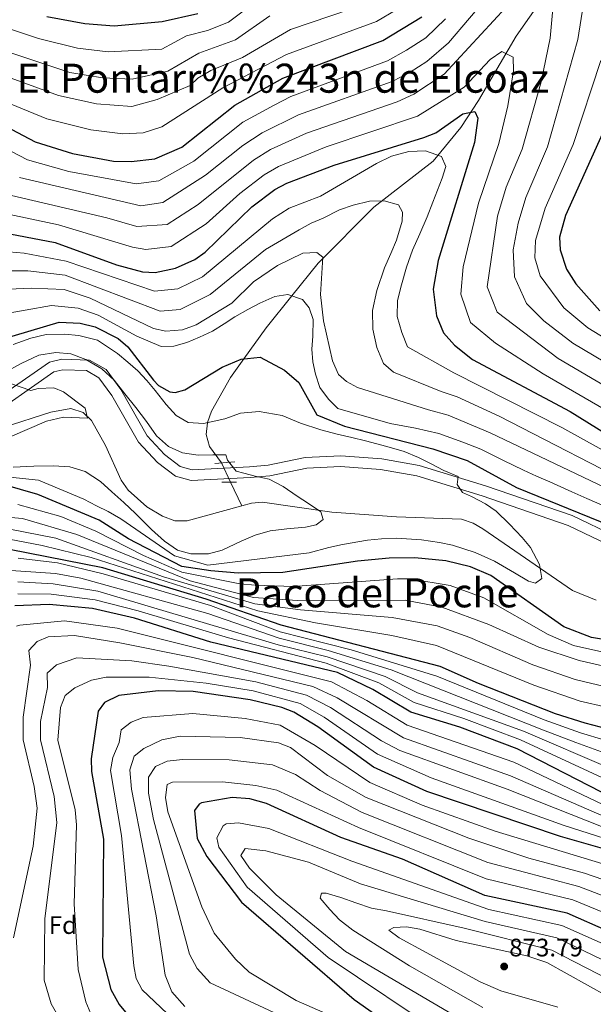
# Model space of a CAD drawing. Extents: x 641335 to 648243, y 743972 to 748742.
# Drawn here: x 645054 to 645281, y 745383 to 745773 of the extents above; entities that cross this region are included whole.
import ezdxf
from ezdxf.enums import TextEntityAlignment as Align

# ---------------------------------------------------------------- set-up
doc = ezdxf.new("R2010")
doc.units = 0
doc.header["$MEASUREMENT"] = 0
for name, pattern in [('DGN Style 2', [79.37556, 47.625336, -31.750224]), ('DGN Style 3', [111.12578400000001, 79.37556000000001, -31.750224]), ('DGN Style 5', [55.562892, 23.812668, -31.750224])]:
    doc.linetypes.add(name, pattern=pattern)
for name, color, linetype in [('Nivel 11', 7, 'Continuous'), ('Nivel 21', 7, 'Continuous'), ('Nivel 22', 7, 'Continuous'), ('Nivel 37', 7, 'Continuous'), ('Nivel 4', 7, 'Continuous'), ('Nivel 41', 7, 'Continuous'), ('Nivel 45', 7, 'Continuous'), ('Nivel 5', 7, 'Continuous'), ('Nivel 7', 7, 'Continuous')]:
    doc.layers.add(name, color=color, linetype=linetype)
doc.styles.add('Style-arial', font='arial.shx', dxfattribs={"bigfont": 'arialbig.shx'})
doc.styles.add('Style-times', font='times.shx', dxfattribs={"bigfont": 'timesbig.shx'})

# ---------------------------------------------------------------- blocks, each defined once
blk = doc.blocks.new('5PATER_1')
at = {"layer": 'Nivel 7', "linetype": 'Continuous', "lineweight": 0}
h = blk.add_hatch(color=53, dxfattribs=at)
edge = h.paths.add_edge_path()
edge.add_ellipse((0, 0), major_axis=(-1.095731442945027, -1.110710700472634), ratio=0.9994222409660316, start_angle=0, end_angle=360)

msp = doc.modelspace()

# ---------------------------------------------------------------- linework, layer by layer
at = {"layer": 'Nivel 11', "color": 142, "linetype": 'DGN Style 3', "lineweight": 13, "extrusion": (0.03685331090610815, -0.07703669061249985, 0.9963469183847219), "elevation": -32926.34493745022, "flags": 128}
msp.add_lwpolyline([(903729.7765663525, 392804.7345740717), (903729.7765663527, 392794.3362039591)], dxfattribs=at)
at = {"layer": 'Nivel 11', "color": 142, "linetype": 'DGN Style 3', "lineweight": 13, "extrusion": (-0.04737277380783592, -0.01312251167511177, 0.998791079249854), "elevation": -39609.15850336493, "flags": 128}
msp.add_lwpolyline([(-546300.7181396328, 819812.2068633393), (-546300.7181396327, 819808.321329013)], dxfattribs=at)
at = {"layer": 'Nivel 11', "color": 142, "linetype": 'DGN Style 3', "lineweight": 13}
for points in [[(645305.4880000001, 745847.277, 795.738), (645289.044, 745823.148, 792.33), (645269.173, 745793.1680000001, 786.808), (645250.5689999999, 745766.493, 779.871), (645235.585, 745741.0020000001, 774.801), (645228.6059999999, 745730.2930000001, 772.075), (645217.6470000001, 745716.9010000001, 768.23), (645194.257, 745698.6969999999, 763.567), (645172.179, 745676.54, 758.21), (645161.777, 745663.6780000001, 755), (645151.54, 745651.0190000001, 752.285), (645142.709, 745638.717, 750), (645137.416, 745631.345, 749.1), (645129.932, 745618.0320000001, 746.97), (645128.396, 745613.462, 745), (645128.378, 745613.408, 744.97), (645127.791, 745608.8019999999, 742.494), (645129.102, 745603.943, 739.8100000000001), (645133.878, 745597.4909999999, 739.279)], [(645141.9880000001, 745580.5220000001, 737.788), (645120.315, 745574.5179999999, 736.679), (645115.4610000001, 745574.5549999999, 736.606), (645110.595, 745576.399, 736.524), (645104.344, 745580.0730000001, 736.327), (645097.01, 745586.686, 735.8580000000001), (645094.146, 745590.6429999999, 735.719), (645088.0249999999, 745604.327, 735.578), (645082.4809999999, 745614.243, 735.5500000000001), (645079.1869999999, 745617.4480000001, 735.511), (645074.3330000001, 745619.006, 735.248), (645066.415, 745617.629, 734.645), (645047.5149999999, 745611.469, 733.76), (645033.584, 745609.967, 732.818), (645019.3630000001, 745609.703, 731.2520000000001), (645014.828, 745609.176, 731.003)], [(645282.162, 745543.152, 744.297), (645272.79, 745546.97, 744.215), (645237.271, 745571.3929999999, 744.105), (645233.5460000001, 745573.672, 743.988), (645228.824, 745575.254, 743.576), (645203.1880000001, 745576.138, 741.784), (645177.605, 745578.061, 739.431), (645150.1869999999, 745581.9720000001, 738.157), (645145.7280000001, 745581.558, 737.979)]]:
    msp.add_polyline3d(points, dxfattribs=at)
at = {"layer": 'Nivel 21', "color": 1, "linetype": 'DGN Style 2', "lineweight": 0, "extrusion": (-0.1511025798092137, -0.01423416085237185, 0.9884156003624331), "elevation": -107363.3756734528, "flags": 128}
msp.add_lwpolyline([(-681806.112892963, 704076.5417358035), (-681806.112892963, 704084.481300653)], dxfattribs=at)
at = {"layer": 'Nivel 21', "color": 1, "linetype": 'DGN Style 2', "lineweight": 0, "elevation": 740.352, "flags": 128}
msp.add_lwpolyline([(645133.9890000001, 745589.919), (645139.8289999999, 745589.8360000001)], dxfattribs=at)
at = {"layer": 'Nivel 21', "color": 7, "linetype": 'DGN Style 3', "lineweight": 0}
msp.add_polyline3d([(645037.595, 745617.729, 734.268), (645065.8430000001, 745637.4040000001, 737.6), (645070.7350000001, 745638.6229999999, 738.114), (645081.619, 745638.192, 738.939), (645088.227, 745634.46, 739.063), (645094.0419999999, 745626.5260000001, 739.071), (645104.5349999999, 745608.2280000001, 738.609), (645111.368, 745600.825, 738.657), (645117.6089999999, 745596.071, 738.74), (645122.3230000001, 745594.815, 738.921), (645145.006, 745595.923, 740.419), (645152.413, 745596.5549999999, 740.889), (645167.074, 745599.6159999999, 741.916), (645181.0819999999, 745600.351, 742.712), (645197.371, 745599.0800000001, 743.42), (645212.149, 745596.4720000001, 743.807), (645238.331, 745588.487, 745.511), (645272.692, 745576.675, 747.849), (645294.5900000001, 745566.1170000001, 748.097)], dxfattribs=at)
at = {"layer": 'Nivel 21', "color": 7, "linetype": 'Continuous', "lineweight": 0}
msp.add_polyline3d([(645039.5989999999, 745613.994, 734.268), (645067.612, 745633.506, 737.6), (645071.169, 745634.392, 738.114), (645080.435, 745634.0260000001, 738.939), (645085.3670000001, 745631.24, 739.063), (645090.507, 745624.227, 739.071), (645101.119, 745605.7209999999, 738.609), (645108.524, 745597.699, 738.657), (645115.72, 745592.217, 738.74), (645121.8729999999, 745590.578, 738.921), (645145.287, 745591.7220000001, 740.419), (645153.024, 745592.382, 740.889), (645167.6170000001, 745595.429, 741.916), (645181.0279999999, 745596.132, 742.712), (645196.8400000001, 745594.899, 743.42), (645211.165, 745592.3700000001, 743.807), (645237.0320000001, 745584.4820000001, 745.511), (645271.088, 745572.7749999999, 747.849), (645292.896, 745562.26, 748.097)], dxfattribs=at)
at = {"layer": 'Nivel 22', "color": 142, "linetype": 'DGN Style 5', "lineweight": 0, "extrusion": (0.03067515139673273, -0.06425849933973445, 0.9974617187388161), "elevation": -27383.99400235234, "flags": 128}
msp.add_lwpolyline([(903403.6396897361, 393987.1398029003), (903403.6396897361, 393978.6712694382)], dxfattribs=at)
at = {"layer": 'Nivel 4', "color": 30, "linetype": 'Continuous', "lineweight": 30, "flags": 128}
for points, elevation in [([(645026.8060000001, 745739.882), (645048.4169999999, 745730.825), (645060.2320000001, 745724.602), (645074.9070000001, 745719.9720000001), (645091.22, 745716.969), (645098.21, 745716.824), (645107.4809999999, 745717.838), (645118.199, 745722.4680000001), (645139.2039999999, 745739.1140000001), (645158.166, 745749.8119999999), (645197.7250000001, 745764.756), (645213.122, 745774.0660000001)], 800), ([(645064.784, 745774.246), (645079.8289999999, 745771.402), (645091.4450000001, 745770.5109999999), (645110.4709999999, 745772.274), (645124.513, 745775.467)], 825), ([(645044.443, 745689.2390000001), (645068.0760000001, 745684.7509999999), (645092.2960000001, 745675.933), (645102.6240000001, 745673.189), (645107.619, 745672.935), (645115.6570000001, 745674.5889999999), (645123.3570000001, 745678.0020000001), (645127.3829999999, 745680.9709999999), (645145.923, 745698.879), (645154.9720000001, 745705.686), (645159.756, 745708.199), (645178.4739999999, 745715.3670000001), (645214.0390000001, 745726.3570000001), (645218.692, 745728.2139999999), (645229.4569999999, 745735.646), (645234.1429999999, 745736.5730000001), (645235.3430000001, 745734.0179999999), (645234.047, 745724.415), (645219.621, 745677.5789999999), (645217.693, 745666.25), (645218.953, 745655.71), (645221.709, 745649.0020000001), (645226.054, 745644.149), (645233.2779999999, 745638.487), (645271.838, 745617.9010000001), (645289.9010000001, 745606.611)], 775), ([(645286.365, 745731.689), (645270.0630000001, 745695.426), (645267.676, 745686.824), (645267.905, 745681.8330000001), (645270.395, 745674.1799999999), (645274.1159999999, 745668.453), (645283.6640000001, 745657.689)], 800), ([(645046.0419999999, 745646.2150000001), (645069.6570000001, 745653.1570000001), (645077.9469999999, 745652.798), (645083.9110000001, 745651.324), (645093.074, 745646.733), (645096.8, 745643.3900000001), (645107.0560000001, 745630.193), (645109.0079999999, 745628.202), (645113.513, 745625.6939999999), (645115.54, 745625.409), (645119.452, 745626.4650000001), (645134.182, 745635.378), (645141.669, 745638.604), (645149.1680000001, 745639.422), (645158.8859999999, 745634.2620000001), (645164.487, 745629.317), (645171.5860000001, 745616.51), (645182.5860000001, 745612.01), (645217.5860000001, 745603.01), (645231.0860000001, 745598.51), (645250.679, 745587.787), (645288.007, 745572.6259999999)], 750), ([(645295.23, 745525.929), (645280.3740000001, 745528.3970000001), (645269.3659999999, 745532.6370000001), (645240.55, 745552.979), (645232.477, 745556.4070000001), (645222.6359999999, 745558.737), (645210.402, 745559.9310000001), (645200.2860000001, 745559.7930000001), (645187.7209999999, 745558.6000000001), (645158.128, 745554.0619999999), (645140.48, 745553.8230000001), (645129.746, 745554.763), (645118.183, 745556.443), (645097.0689999999, 745567.3740000001), (645085.523, 745574.8160000001), (645061.1799999999, 745584.9909999999), (645047.4680000001, 745588.888)], 750), ([(645293.0419999999, 745490.5619999999), (645277.8470000001, 745494.4040000001), (645266.1340000001, 745498.2069999999), (645235.5970000001, 745510.1840000001), (645220.4369999999, 745516.9510000001), (645157.517, 745533.226), (645127.78, 745543.5279999999), (645086.98, 745555.9280000001), (645042.4480000001, 745564.713)], 775), ([(645582.091, 745379.159), (645571.7309999999, 745383.817), (645562.408, 745386.388), (645548.595, 745388.0830000001), (645510.092, 745387.8219999999), (645498.453, 745388.5619999999), (645460.5249999999, 745395.5560000001), (645452.1969999999, 745397.7609999999), (645413.2860000001, 745411.504), (645351.602, 745440.8130000001), (645314.4010000001, 745454.2509999999), (645288.8859999999, 745464.81), (645250.949, 745484.362), (645228.28, 745492.912), (645208.783, 745498.756), (645193.791, 745507.8090000001), (645179.8559999999, 745514.558), (645129.7280000001, 745526.5619999999), (645099.4909999999, 745535.97), (645082.8910000001, 745539.8219999999), (645065.658, 745541.3900000001), (645052.1070000001, 745540.9680000001)], 800), ([(645496.2820000001, 745362.206), (645430.6229999999, 745391.5460000001), (645384.506, 745406.4920000001), (645370.2380000001, 745416.469), (645359.2760000001, 745421.5430000001), (645335.0860000001, 745427.9299999999), (645296.709, 745441.4380000001), (645268.017, 745449.524), (645215.2039999999, 745467.399), (645194.078, 745476.9750000001), (645171.977, 745493.0449999999), (645162.534, 745498.834), (645157.8300000001, 745500.6969999999), (645145.318, 745503.7390000001), (645122.669, 745506.9820000001), (645108.879, 745507.233), (645093.254, 745505.4410000001), (645087.6359999999, 745502.7), (645085.1100000001, 745499.203)], 825), ([(645085.1100000001, 745499.203), (645082.2849999999, 745480.371), (645082.4610000001, 745475.381), (645087.1529999999, 745448.5800000001), (645086.8030000001, 745401.8640000001), (645090.145, 745389.0719999999), (645093.3759999999, 745383.1359999999), (645096.5760000001, 745379.2890000001), (645101.7150000001, 745375.6089999999), (645110.56, 745370.997), (645117.615, 745368.828), (645131.4210000001, 745366.3400000001), (645141.537, 745361.5449999999), (645157.801, 745350.243), (645181.817, 745328.334), (645193.76, 745318.521), (645198.091, 745316.033), (645207.061, 745313.916), (645220.422, 745313.0970000001), (645236.619, 745309.7309999999), (645256.602, 745302.73), (645272.0889999999, 745296.1100000001), (645280.412, 745293.6470000001)], 825), ([(645393.399, 745380.5050000001), (645375.075, 745389.638), (645349.0050000001, 745393.2660000001), (645334.3800000001, 745396.435), (645304.923, 745407.006), (645287.399, 745411.9099999999), (645270.6540000001, 745419.2660000001), (645238.051, 745426.28), (645205.476, 745440.56), (645181.087, 745449.1939999999), (645151.7110000001, 745462.6540000001), (645145.1089999999, 745464.467), (645138.1359999999, 745465.092), (645125.9890000001, 745462.862), (645125.0959999999, 745462.389), (645123.244, 745459.818), (645124.2220000001, 745448.7849999999), (645128.0819999999, 745441.646), (645141.7579999999, 745423.6259999999), (645186.4569999999, 745385.0900000001), (645218.5930000001, 745362.327)], 850)]:
    msp.add_lwpolyline(points, dxfattribs=dict(at, elevation=elevation))
at = {"layer": 'Nivel 5', "color": 30, "linetype": 'Continuous', "lineweight": 0, "flags": 128}
for points, elevation in [([(645028.669, 745776.544), (645061.51, 745765.561), (645076.8630000001, 745761.7409999999), (645089.1200000001, 745760.2220000001), (645110.2660000001, 745761.3589999999), (645120.1170000001, 745766.5279999999), (645128.3219999999, 745768.6869999999), (645136.6570000001, 745772.023), (645149.8090000001, 745782.065)], 820), ([(645053.916, 745710.456), (645101.973, 745699.2679999999), (645110.7509999999, 745700.538), (645127.6259999999, 745711.426), (645142.3119999999, 745723.2069999999), (645150.0360000001, 745728.2209999999), (645164.4040000001, 745735.3119999999), (645201.4890000001, 745748.5419999999), (645208.5860000001, 745752.1540000001), (645215.1030000001, 745756.4110000001), (645223.717, 745763.8759999999), (645240.318, 745783.4880000001)], 790), ([(645277.565, 745781.9510000001), (645274.885, 745765.104), (645262.9280000001, 745722.6170000001), (645254.277, 745702.5419999999), (645251.298, 745692.3640000001), (645249.344, 745681.8160000001), (645249.817, 745671.1540000001), (645254.6170000001, 745660.6540000001), (645261.517, 745653.754), (645272.9920000001, 745644.9439999999), (645318.0050000001, 745618.166)], 790), ([(644946.372, 745775.006), (644957.4950000001, 745769.1699999999), (644988.3119999999, 745761.2139999999), (645028.348, 745748.646), (645064.787, 745733.7609999999), (645082.148, 745729.355), (645094.821, 745727.7760000001), (645102.9510000001, 745728.2110000001), (645110.243, 745730.6130000001), (645134.432, 745745.967), (645159.584, 745759.199), (645195.257, 745772.2479999999), (645203.342, 745777.0349999999)], 805), ([(644965.601, 745778.9439999999), (644988.6540000001, 745771.976), (644995.703, 745768.9070000001), (645030.3019999999, 745757.237), (645069.342, 745742.9199999999), (645084.4720000001, 745739.6440000001), (645098.422, 745738.584), (645108.416, 745741.406), (645121.466, 745746.959), (645124.5109999999, 745749.8430000001), (645129.6599999999, 745752.8200000001), (645142.2849999999, 745758.0249999999), (645161.182, 745769.1429999999), (645192.7890000001, 745779.74)], 810), ([(644998.895, 745778.3189999999), (645024.5660000001, 745768.443), (645073.8970000001, 745752.0800000001), (645086.7960000001, 745749.933), (645098.5279999999, 745749.4639999999), (645112.666, 745752.5590000001), (645124.888, 745759.6740000001), (645139.4709999999, 745765.024), (645153.067, 745774.443)], 815), ([(645050.7579999999, 745703.3829999999), (645088.5860000001, 745694.5009999999), (645100.358, 745691.061), (645112.3859999999, 745691.888), (645124.7339999999, 745699.868), (645146.5320000001, 745717.3659999999), (645153.2760000001, 745721.547), (645167.524, 745728.0619999999), (645203.371, 745740.435), (645210.017, 745743.435), (645222.087, 745751.372), (645246.369, 745777.736)], 785), ([(645265.1059999999, 745778.753), (645263.929, 745765.655), (645260.379, 745748.4210000001), (645252.8260000001, 745721.6740000001), (645246.568, 745706.6980000001), (645243.1100000001, 745695.1340000001), (645239.03, 745667.27), (645243.0630000001, 745657.212), (645267.105, 745638.8670000001), (645314.547, 745611.013)], 785), ([(645044.3060000001, 745724.112), (645057.074, 745717.5290000001), (645073.54, 745712.9269999999), (645100.091, 745708.0460000001), (645109.1159999999, 745709.1880000001), (645122.912, 745716.9469999999), (645142.3570000001, 745732.4280000001), (645154.699, 745739.1840000001), (645161.2849999999, 745742.5619999999), (645199.6070000001, 745756.649), (645207.155, 745760.8729999999), (645214.7280000001, 745765.7960000001), (645222.608, 745773.334)], 795), ([(645047.6000000001, 745696.311), (645069.442, 745691.7949999999), (645098.743, 745682.855), (645103.9880000001, 745681.9979999999), (645114.021, 745683.2380000001), (645127.8559999999, 745692.156), (645141.1610000001, 745704.217), (645150.7520000001, 745711.5260000001), (645156.5160000001, 745714.8729999999), (645175.3470000001, 745722.6089999999), (645211.449, 745734.717), (645229.9680000001, 745746.2760000001), (645240.256, 745757.1540000001), (645244.902, 745760.361), (645249.344, 745758.088), (645249.466, 745752.6699999999), (645247.1810000001, 745738.8130000001), (645243.625, 745723.932), (645235.658, 745700.2930000001), (645229.548, 745675.1400000001), (645228.658, 745664.277), (645232.3859999999, 745653.1070000001), (645242.304, 745644.919), (645261.2180000001, 745632.79), (645311.0889999999, 745603.861)], 780), ([(645284.067, 745756.764), (645273.031, 745723.56), (645261.986, 745698.3870000001), (645258.217, 745685.554), (645257.862, 745678.716), (645259.973, 745671.601), (645269.317, 745658.854), (645278.879, 745651.0220000001), (645311.844, 745630.781)], 795), ([(645305.531, 745591.074), (645268.5320000001, 745611.5009999999), (645225.815, 745633.1130000001), (645207.504, 745643.425), (645205.271, 745649.1400000001), (645203.413, 745655.4040000001), (645203.6070000001, 745661.8090000001), (645205.1769999999, 745668.033), (645207.139, 745674.956), (645209.5160000001, 745681.73), (645212.3459999999, 745688.2050000001), (645215.2890000001, 745694.926), (645217.5959999999, 745700.682), (645219.361, 745705.476), (645221.2960000001, 745710.27), (645222.6300000001, 745714.835), (645220.9709999999, 745718.8389999999), (645214.649, 745721.0860000001), (645207.983, 745720.77), (645201.2110000001, 745719.003), (645195.311, 745716.0349999999), (645173.122, 745703.152), (645160.6429999999, 745698.3740000001), (645154.085, 745694.1640000001), (645126.3589999999, 745671.1130000001), (645116.594, 745666.435), (645107.3970000001, 745665.53), (645072.419, 745677.419), (645055.76, 745680.4809999999), (645040.577, 745681.9140000001)], 770), ([(645047.4750000001, 745673.5179999999), (645057.254, 745673.5889999999), (645072.064, 745671.798), (645109.6259999999, 745657.564), (645117.531, 745658.2820000001), (645129.361, 745664.2239999999), (645151.277, 745682.037), (645164.6440000001, 745689.7409999999), (645169.435, 745692.4169999999), (645174.115, 745694.399), (645180.6159999999, 745697.6340000001), (645186.05, 745699.564), (645192.4280000001, 745701.1400000001), (645198.2849999999, 745701.2820000001), (645203.963, 745699.6340000001), (645205.598, 745696.723), (645205.408, 745693.2180000001), (645203.223, 745685.7479999999), (645200.9140000001, 745680.462), (645198.456, 745674.7620000001), (645195.317, 745665.78), (645193.6240000001, 745657.8600000001), (645193.831, 745650.439), (645195.3740000001, 745643.2139999999), (645198.0619999999, 745636.804), (645202.0149999999, 745633.4709999999), (645220.787, 745625.831), (645227.2050000001, 745623.6340000001), (645243.7590000001, 745615.987), (645302.29, 745585.95)], 765), ([(645174.2990000001, 745653.7690000001), (645173.03, 745664.132), (645173.966, 745678.952), (645171.602, 745680.8049999999), (645166.0660000001, 745680.4950000001), (645156.0320000001, 745675.6229999999), (645146.629, 745669.243), (645138.0419999999, 745660.8030000001), (645123.8300000001, 745652.1259999999), (645118.469, 745650.129), (645111.855, 745649.5989999999), (645106.9550000001, 745650.72), (645081.8899999999, 745662.787), (645071.71, 745666.1780000001), (645058.7479999999, 745666.6969999999), (645040.2930000001, 745665.8319999999)], 760), ([(645045.6640000001, 745656.1400000001), (645066.7, 745659.8260000001), (645077.2, 745658.6969999999), (645085.1529999999, 745655.97), (645100.463, 745647.7350000001), (645110.024, 745643.578), (645115.0900000001, 745643.6969999999), (645120.206, 745645.192), (645125.263, 745647.27), (645130.2990000001, 745649.6880000001), (645134.9180000001, 745652.5549999999), (645139.2180000001, 745655.3459999999), (645144.3829999999, 745658.273), (645149.0419999999, 745660.763), (645154.9820000001, 745663.3929999999), (645160.1950000001, 745664.229), (645166.007, 745662.2050000001), (645168.6599999999, 745658.922), (645170.247, 745654.2390000001), (645170.0349999999, 745647.74), (645169.666, 745642.52), (645170.0490000001, 745637.5109999999), (645171.128, 745632.619), (645172.869, 745627.297), (645176.244, 745622.7930000001), (645179.9920000001, 745619.0830000001), (645200.592, 745613.1200000001), (645210.7309999999, 745611.267), (645219.9480000001, 745609.1780000001), (645229.422, 745605.658), (645236.598, 745602.9070000001), (645245.558, 745598.469), (645253.3729999999, 745594.6300000001), (645258.6159999999, 745592.304), (645263.787, 745590.017), (645272.5090000001, 745586.1030000001), (645278.442, 745583.46), (645286.456, 745579.94)], 755), ([(645316.821, 745572.801), (645240.1780000001, 745609.4469999999), (645223.5760000001, 745616.406), (645215.7590000001, 745618.5490000001), (645187.7380000001, 745627.4010000001), (645183.311, 745629.7420000001), (645180.189, 745632.439), (645177.77, 745637.908), (645174.2990000001, 745653.7690000001)], 760), ([(645225.3019999999, 745564.909), (645234.3389999999, 745562.0730000001), (645241.9099999999, 745558.551), (645249.882, 745553.9380000001), (645255.4550000001, 745550.7069999999), (645258.2280000001, 745549.8360000001), (645260.611, 745551.712), (645259.773, 745557.3030000001), (645256.2350000001, 745564.0660000001), (645252.939, 745567.9299999999), (645247.845, 745573.2919999999), (645242.564, 745578.3319999999), (645238.4240000001, 745581.325), (645232.852, 745584.236), (645229.2660000001, 745585.838), (645227.1969999999, 745588.9920000001), (645227.5009999999, 745592.1769999999), (645221.8759999999, 745594.503), (645216.55, 745597.3019999999), (645211.8289999999, 745599.652), (645206.2039999999, 745601.959), (645199.337, 745604.0160000001), (645190.8870000001, 745606.2720000001), (645185.531, 745607.6200000001), (645179.723, 745608.9280000001), (645173.1969999999, 745610.534), (645165.2350000001, 745613.1880000001), (645157.9110000001, 745616.2409999999), (645148.8430000001, 745617.834), (645141.425, 745617.1939999999), (645135.182, 745614.997), (645126.753, 745613.0900000001), (645120.7420000001, 745613.53), (645116.0190000001, 745616.257), (645112.041, 745620.645), (645107.6059999999, 745626.1229999999), (645104.327, 745630.175), (645100.7479999999, 745633.925), (645096.794, 745637.371), (645092.746, 745640.76), (645084.808, 745646.088), (645077.396, 745647.9539999999), (645071.837, 745648.435), (645064.585, 745648.304), (645058.433, 745646.861), (645051.4380000001, 745644.358)], 744.9999999999999), ([(645135.5930000001, 745600.683), (645130.4310000001, 745600.6570000001), (645124.686, 745600.628), (645118.4850000001, 745601.4450000001), (645112.953, 745603.979), (645108.223, 745608.2690000001), (645104.183, 745613.862), (645099.9920000001, 745619.435), (645095.6510000001, 745624.8570000001), (645091.3859999999, 745630.2420000001), (645086.6170000001, 745634.7579999999), (645080.2690000001, 745638.399), (645074.23, 745640.686), (645068.4070000001, 745641.2409999999), (645061.612, 745640.1140000001), (645054.584, 745636.8770000001), (645047.9340000001, 745633.1329999999)], 740), ([(645049.97, 745629.0549999999), (645058.405, 745626.1030000001), (645061.3770000001, 745627.0220000001), (645067.554, 745627.203), (645071.348, 745625.6400000001), (645079.932, 745619.203), (645080.875, 745615.196), (645071.379, 745615.619), (645064.625, 745613.9650000001), (645050.2280000001, 745607.79)], 735), ([(645051.4739999999, 745595.854), (645059.685, 745596.2150000001), (645067.294, 745596.385), (645073.851, 745595.966), (645079.9820000001, 745594.132), (645085.9739999999, 745590.0930000001), (645090.5519999999, 745586.0660000001), (645095.2069999999, 745581.889), (645099.882, 745577.486), (645106.243, 745571.1130000001), (645111.314, 745566.5050000001), (645116.55, 745562.915), (645121.7180000001, 745561.49), (645128.781, 745561.544), (645134.162, 745562.909), (645141.6399999999, 745566.544), (645147.186, 745568.851), (645153.2039999999, 745570.652), (645159.699, 745571.4380000001), (645167.1740000001, 745572.0590000001), (645171.408, 745572.9280000001), (645174.129, 745575.051), (645173.209, 745578.1359999999), (645168.2760000001, 745581.4639999999), (645163.854, 745584.2860000001), (645158.3530000001, 745588.1950000001), (645152.7820000001, 745591.031), (645147.71, 745592.06), (645142.712, 745593.3910000001), (645139.712, 745594.28), (645136.3, 745598.558), (645135.5930000001, 745600.683)], 740), ([(645033.629, 745593.5419999999), (645061.521, 745590.611), (645079.3970000001, 745583.185), (645084.4580000001, 745580.46), (645089.084, 745578.298), (645094.128, 745575.4040000001), (645115.2609999999, 745560.648), (645128.5020000001, 745557.06), (645168.544, 745561.875), (645176.388, 745564.0050000001), (645181.807, 745565.163), (645191.6680000001, 745566.9070000001), (645197.166, 745567.462), (645203.1170000001, 745567.699), (645213.0660000001, 745567.071), (645220.135, 745566.014), (645225.3019999999, 745564.909)], 745), ([(645295.6880000001, 745520.23), (645273.139, 745525.229), (645263.146, 745529.629), (645237.7720000001, 745544.1440000001), (645224.351, 745548.9890000001), (645208.4990000001, 745551.538), (645203.4990000001, 745551.594), (645162.2990000001, 745548.5530000001), (645147.3759999999, 745549.094), (645141.1340000001, 745549.6769999999), (645118.277, 745554.2309999999), (645103.0179999999, 745560.889), (645084.129, 745570.5009999999), (645070.283, 745576.3030000001), (645053.351, 745581.041)], 755), ([(645041.325, 745576.659), (645055.125, 745575.459), (645076.7250000001, 745569.159), (645121.5260000001, 745550.8459999999), (645146.625, 745544.263), (645163.966, 745543.0160000001), (645206.5970000001, 745543.145), (645221.092, 745540.4199999999), (645239.6880000001, 745533.584), (645259.4950000001, 745524.5700000001), (645275.4739999999, 745519.21), (645320.53, 745509.013)], 760), ([(645345.1070000001, 745494.658), (645273.841, 745511.7280000001), (645257.0530000001, 745517.6070000001), (645232.176, 745528.3589999999), (645219.26, 745533.014), (645201.412, 745536.3330000001), (645165.148, 745539.3940000001), (645147.105, 745541.675), (645110.9029999999, 745552.4469999999), (645068.3049999999, 745567.757), (645043.2860000001, 745572.605)], 765), ([(645042.8670000001, 745568.659), (645062.9610000001, 745564.8400000001), (645082.294, 745559.9920000001), (645148.307, 745538.892), (645171.078, 745534.203), (645201.25, 745529.229), (645218.973, 745525.209), (645257.513, 745509.5150000001), (645275.861, 745503.128), (645338.4310000001, 745488.9750000001)], 770), ([(645285.665, 745487.7650000001), (645275.9550000001, 745490.5970000001), (645261.618, 745495.7779999999), (645219.131, 745513.004), (645185.212, 745523.483), (645157.122, 745530.656), (645129.621, 745541.0789999999), (645087.047, 745553.523), (645069.023, 745557.8900000001), (645053.493, 745559.771)], 780), ([(645284.2479999999, 745483.1710000001), (645274.0630000001, 745486.791), (645261.3829999999, 745491.6699999999), (645201.064, 745515.547), (645176.118, 745523.219), (645156.727, 745528.087), (645128.4539999999, 745537.821), (645078.2350000001, 745551.885), (645068.1810000001, 745553.7650000001), (645046.7720000001, 745555.229)], 785), ([(645631.905, 745360.5050000001), (645602.253, 745383.669), (645587.858, 745395.875), (645575.331, 745403.1680000001), (645562.388, 745406.79), (645551.521, 745408.2320000001), (645501.548, 745404.9820000001), (645473.4750000001, 745407.355), (645448.4410000001, 745411.355), (645430.2550000001, 745416.074), (645416.3260000001, 745420.7450000001), (645408.3770000001, 745424.6910000001), (645383.602, 745440.456), (645358.21, 745453.554), (645287.881, 745476.4839999999), (645253.4480000001, 745491.301), (645211.507, 745506.534), (645198.639, 745512.967), (645175.743, 745520.72), (645156.3319999999, 745525.5179999999), (645084.969, 745546.672), (645067.3400000001, 745549.6400000001), (645053.375, 745550.3870000001)], 790), ([(645610.236, 745368.1640000001), (645582.6939999999, 745388.5419999999), (645575.815, 745392.0619999999), (645565.1529999999, 745395.9410000001), (645550.058, 745398.1570000001), (645503.325, 745396.56), (645461.6529999999, 745402.128), (645447.9610000001, 745405.3900000001), (645414.8060000001, 745416.1240000001), (645380.379, 745434.5630000001), (645354.906, 745447.183), (645310.983, 745462.1840000001), (645291.5560000001, 745469.5930000001), (645252.1980000001, 745487.831), (645229.743, 745496.3659999999), (645210.145, 745502.645), (645196.2150000001, 745510.388), (645175.368, 745518.2209999999), (645136.6840000001, 745528.21), (645100.9210000001, 745538.9410000001), (645083.9299999999, 745543.247), (645066.4990000001, 745545.5150000001), (645053.3160000001, 745545.6950000001)], 795), ([(645518.4569999999, 745379.0190000001), (645451.881, 745394.73), (645412.9480000001, 745408.7450000001), (645389.4650000001, 745419.084), (645379.3859999999, 745424.513), (645351.203, 745437.469), (645313.821, 745450.646), (645287.5630000001, 745460.949), (645249.6259999999, 745478.997), (645207.334, 745493.723), (645191.422, 745503.406), (645177.4269999999, 745510.7779999999), (645092.621, 745532.037), (645071.844, 745534.98), (645054.1410000001, 745533.2949999999), (645052.7590000001, 745532.8389999999)], 805), ([(645497.746, 745375.7790000001), (645487.246, 745380.2790000001), (645412.6100000001, 745405.986), (645388.2250000001, 745415.936), (645377.0989999999, 745422.5020000001), (645350.804, 745434.125), (645286.24, 745457.088), (645248.3030000001, 745473.632), (645205.885, 745488.69), (645179.6640000001, 745504.517), (645170.0090000001, 745508.966), (645122.521, 745520.409), (645093.696, 745526.314), (645075.7679999999, 745529.1440000001), (645065.354, 745528.5830000001), (645060.9739999999, 745526.753), (645057.639, 745523.2509999999), (645058.271, 745517.378), (645055.4169999999, 745496.888), (645055.443, 745487.865), (645059.774, 745469.3900000001), (645061.0220000001, 745460.788), (645059.3459999999, 745445.729), (645051.541, 745409.429)], 810), ([(645284.9169999999, 745453.227), (645246.98, 745468.267), (645204.4369999999, 745483.6570000001), (645197.1680000001, 745487.5050000001), (645177.101, 745500.693), (645167.517, 745505.588), (645147.462, 745510.861), (645113.0360000001, 745516.979), (645098.442, 745519.1410000001), (645076.6410000001, 745520.351), (645068.645, 745517.577), (645064.8700000001, 745514.3019999999), (645065.0020000001, 745508.558), (645062.273, 745495.067), (645062.3090000001, 745487.815), (645067.747, 745465.4369999999), (645068.7380000001, 745455.1780000001), (645064.0120000001, 745416.936), (645063.7520000001, 745392.656), (645066.5149999999, 745383.277), (645069.077, 745378.7380000001)], 815), ([(645298.399, 745444.7650000001), (645269.524, 745453.9550000001), (645216.861, 745472.788), (645195.6229999999, 745482.24), (645174.5390000001, 745496.869), (645165.0249999999, 745502.2110000001), (645146.3899999999, 745507.3), (645127.8530000001, 745510.3570000001), (645105.348, 745512.6780000001), (645088.2069999999, 745512.7050000001), (645082.5249999999, 745511.4709999999), (645075.872, 745508.3859999999), (645072.101, 745505.354), (645070.185, 745500.5970000001), (645069.175, 745487.7650000001), (645075.962, 745460.203), (645076.5009999999, 745454.1780000001), (645075.565, 745422.98), (645077.146, 745396.899), (645080.2609999999, 745384.182), (645082.817, 745377.79)], 820), ([(645289.165, 745437.4210000001), (645242.163, 745451.6869999999), (645213.2579999999, 745462.031), (645192.5860000001, 745471.0260000001), (645170.9550000001, 745485.577), (645157.1399999999, 745493.658), (645143.334, 745496.29), (645122.595, 745498.223), (645102.956, 745496.6470000001), (645098.1200000001, 745494.854), (645094.1699999999, 745491.7890000001), (645093.4280000001, 745486.844), (645090.8430000001, 745480.875), (645090.0220000001, 745475.7010000001), (645094.4010000001, 745450.007), (645099.277, 745398.388), (645100.196, 745393.3770000001), (645102.483, 745388.908), (645112.4099999999, 745379.53)], 830), ([(645332.2139999999, 745416.26), (645277.6229999999, 745435.01), (645255.5660000001, 745441.0249999999), (645231.787, 745448.8640000001), (645191.095, 745465.078), (645175.9140000001, 745473.76), (645161.1499999999, 745484.8530000001), (645156.4510000001, 745486.619), (645141.351, 745488.842), (645117.521, 745489.3630000001), (645110.314, 745487.858), (645103.23, 745484.375), (645099.402, 745481.3800000001), (645097.5830000001, 745476.021), (645098.2620000001, 745468.3770000001), (645108.007, 745418.132), (645111.5900000001, 745394.6799999999), (645114.26, 745388.0630000001), (645119.3940000001, 745382.3049999999)], 835), ([(645439.061, 745375.0360000001), (645408.1440000001, 745384.3829999999), (645367.196, 745401.196), (645338.5360000001, 745408.0090000001), (645291.1229999999, 745423.72), (645275.3, 745429.7620000001), (645239.3430000001, 745439.318), (645189.604, 745459.1300000001), (645172.898, 745467.7420000001), (645163.169, 745474.0830000001), (645154.1359999999, 745477.956), (645137.0079999999, 745479.9750000001), (645118.537, 745480.128), (645112.365, 745479.435), (645107.852, 745477.2779999999), (645105.0279999999, 745473.101), (645105.013, 745466.696), (645107.0530000001, 745456.29), (645121.2679999999, 745402.9880000001), (645124.3, 745397.3900000001), (645129.396, 745391.6410000001), (645177.8910000001, 745369.0970000001)], 840), ([(645406.993, 745379.9410000001), (645389.429, 745387.075), (645376.1410000001, 745393.581), (645336.4580000001, 745402.2220000001), (645307.182, 745412.5179999999), (645289.2609999999, 745417.815), (645272.977, 745424.514), (645238.6969999999, 745432.7990000001), (645188.1130000001, 745453.182), (645155.8659999999, 745467.8929999999), (645147.55, 745469.716), (645134.338, 745471.213), (645114.561, 745471.0390000001), (645112.4739999999, 745470.1810000001), (645111.7649999999, 745465.0160000001), (645112.6980000001, 745459.3130000001), (645126.071, 745421.801), (645130.946, 745411.2960000001), (645139.399, 745400.9780000001), (645144.8300000001, 745395.9010000001), (645163.497, 745384.655), (645184.585, 745375.385)], 845), ([(645385.257, 745378.061), (645374.311, 745383.369), (645349.861, 745385.8049999999), (645337.219, 745388.102), (645288.44, 745405.46), (645268.638, 745414.3770000001), (645239.733, 745420.6499999999), (645185.435, 745439.875), (645152.6240000001, 745452.717), (645140.692, 745454.97), (645135.767, 745454.554), (645134.618, 745453.855), (645132.1259999999, 745449.0050000001), (645132.913, 745445.419), (645144.1270000001, 745429.469), (645176.122, 745401.699), (645222.095, 745370.754)], 855), ([(645335.274, 745381.051), (645287.935, 745399.162), (645266.622, 745409.4880000001), (645238.22, 745415.9709999999), (645188.959, 745430.838), (645168.328, 745439.399), (645151.503, 745443.967), (645143.2479999999, 745444.8489999999), (645141.604, 745442.0530000001), (645144.926, 745437.1159999999), (645155.5079999999, 745426.4880000001), (645183.0090000001, 745404.0789999999), (645234.8770000001, 745373.557)], 860), ([(645336.442, 745372.9140000001), (645287.426, 745392.8260000001), (645264.6059999999, 745404.6000000001), (645229.949, 745413.3289999999), (645199.1470000001, 745420.1140000001), (645193.2450000001, 745421.271), (645187.075, 745423.388), (645181.131, 745425.4680000001), (645175.264, 745427.1710000001), (645173.456, 745427.162), (645172.9010000001, 745425.2380000001), (645176.7660000001, 745420.7180000001), (645180.554, 745416.649), (645185.8859999999, 745412.513), (645208.2620000001, 745398.408), (645237.342, 745381.8929999999)], 865), ([(645336.1000000001, 745365.138), (645286.838, 745386.2960000001), (645262.591, 745399.712), (645254.7080000001, 745402.3800000001), (645226.763, 745408.442), (645212.4010000001, 745412.9580000001), (645207.1570000001, 745413.7930000001), (645202.156, 745413.574), (645200.1640000001, 745412.5279999999), (645204.23, 745409.44), (645236.2069999999, 745392.064), (645244.494, 745388.47), (645266.979, 745382.084)], 870)]:
    msp.add_lwpolyline(points, dxfattribs=dict(at, elevation=elevation))

# ---------------------------------------------------------------- block references
at = {"layer": 'Nivel 7', "color": 53, "linetype": 'Continuous', "lineweight": 0}
msp.add_blockref('5PATER_1', (645245.764, 745398.1200000001, 873.789), dxfattribs=at)

# ---------------------------------------------------------------- texts
at = {"layer": 'Nivel 37', "color": 92, "linetype": 'Continuous', "lineweight": 0, "style": 'Style-arial'}
msp.add_text('Fd', height=7.000002, dxfattribs=at).set_placement((645071.1369673102, 745414.5120009999, 817.927), align=Align.MIDDLE_CENTER)
at = {"layer": 'Nivel 41', "color": 7, "linetype": 'Continuous', "lineweight": 0, "style": 'Style-arial'}
msp.add_text('873.79', height=7.000002, dxfattribs=at).set_placement((645247.75, 745402.1200000001, 873.789))
at = {"layer": 'Nivel 45', "color": 7, "linetype": 'Continuous', "lineweight": 0, "style": 'Style-times'}
for s, p in [('El Pontarr%%243n de Elcoaz', (645158.1670352747, 745749.8120009999, 800)), ('Paco del Poche', (645195.4879063775, 745546.0630009999, 758.129))]:
    msp.add_text(s, height=11.500002, dxfattribs=at).set_placement(p, align=Align.MIDDLE_CENTER)

doc.saveas('drawing.dxf')
